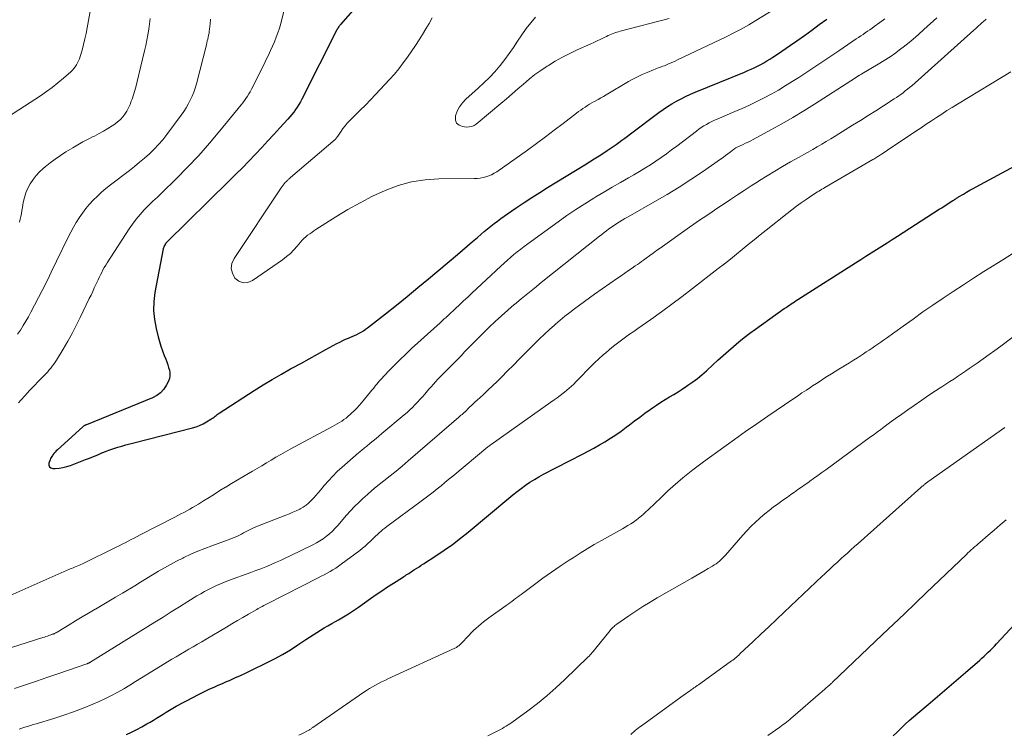
# Model space of a CAD drawing. Units: feet. Extents: x 2025000 to 2030026, y 555000 to 560000.
# Drawn here: x 2026891 to 2027049, y 556435 to 556550 of the extents above; entities that cross this region are included whole.
import ezdxf

# ---------------------------------------------------------------- set-up
doc = ezdxf.new("R2010")
doc.units = ezdxf.units.FT
doc.header["$LTSCALE"] = 100
doc.header["$MEASUREMENT"] = 0
doc.layers.add('CONTOUR INDEX', color=32, linetype='Continuous', lineweight=25)
doc.layers.add('CONTOUR INTERMEDIATE', color=40, linetype='Continuous', lineweight=15)

msp = doc.modelspace()

# ---------------------------------------------------------------- linework, layer by layer
at = {"layer": 'CONTOUR INDEX', "flags": 128}
for points, elevation in [([(2026946.49, 556553.26), (2026942.62, 556548.79), (2026942.55, 556548.71), (2026942.48, 556548.62), (2026942.41, 556548.54), (2026942.35, 556548.45), (2026942.29, 556548.37), (2026942.26, 556548.32), (2026942.22, 556548.27), (2026942.19, 556548.21), (2026942.15, 556548.16), (2026942.12, 556548.1), (2026942.09, 556548.04), (2026942.06, 556547.99), (2026942.03, 556547.93), (2026936.4, 556536.82), (2026936.17, 556536.39), (2026935.92, 556535.96), (2026935.67, 556535.55), (2026935.4, 556535.14), (2026935.11, 556534.74), (2026934.81, 556534.35), (2026934.5, 556533.98), (2026934.17, 556533.61), (2026932.9, 556532.21), (2026931.93, 556531.16), (2026930.95, 556530.11), (2026929.97, 556529.06), (2026928.99, 556528.01), (2026928.92, 556527.95), (2026927.9, 556526.88), (2026926.87, 556525.82), (2026925.83, 556524.77), (2026924.78, 556523.72), (2026914.76, 556513.88), (2026914.7, 556513.81), (2026914.63, 556513.71), (2026914.59, 556513.66), (2026914.56, 556513.61), (2026914.52, 556513.55), (2026914.49, 556513.5), (2026914.4, 556513.35), (2026914.34, 556513.22), (2026914.28, 556513.09), (2026914.23, 556512.95), (2026914.2, 556512.81), (2026912.87, 556505.79), (2026912.7, 556504.35), (2026912.64, 556502.9), (2026912.78, 556501.47), (2026913.04, 556500.03), (2026913.37, 556498.71), (2026913.58, 556497.95), (2026913.81, 556497.19), (2026914.07, 556496.45), (2026914.35, 556495.71), (2026914.59, 556495.11), (2026914.76, 556494.67), (2026914.92, 556494.23), (2026915.06, 556493.79), (2026915.19, 556493.34), (2026915.26, 556492.9), (2026915.27, 556492.46), (2026915.18, 556492.03), (2026915.02, 556491.6), (2026914.71, 556490.98), (2026914.29, 556490.32), (2026913.78, 556489.74), (2026913.17, 556489.28), (2026912.47, 556488.91), (2026901.89, 556484.6), (2026901.81, 556484.56), (2026901.73, 556484.53), (2026901.65, 556484.49), (2026901.58, 556484.46), (2026901.5, 556484.41), (2026901.43, 556484.37), (2026901.36, 556484.32), (2026901.29, 556484.26), (2026897.23, 556480.59), (2026897.04, 556480.41), (2026896.85, 556480.21), (2026896.68, 556480.01), (2026896.52, 556479.79), (2026896.45, 556479.69), (2026896.34, 556479.52), (2026896.24, 556479.34), (2026896.15, 556479.16), (2026896.07, 556478.97), (2026895.88, 556478.45), (2026895.88, 556478.11), (2026895.97, 556477.84), (2026896.2, 556477.67), (2026896.52, 556477.57), (2026896.85, 556477.58), (2026897.49, 556477.63), (2026898.12, 556477.72), (2026898.74, 556477.88), (2026899.35, 556478.08), (2026901.72, 556479), (2026902.37, 556479.26), (2026903.03, 556479.52), (2026903.69, 556479.79), (2026904.34, 556480.07), (2026904.42, 556480.1), (2026905.04, 556480.35), (2026905.66, 556480.58), (2026906.28, 556480.8), (2026906.92, 556481), (2026907.55, 556481.19), (2026908.19, 556481.37), (2026908.83, 556481.55), (2026909.47, 556481.71), (2026918.86, 556484.1), (2026919.45, 556484.27), (2026920.02, 556484.49), (2026920.58, 556484.75), (2026921.12, 556485.05), (2026921.82, 556485.48), (2026921.99, 556485.59), (2026922.17, 556485.71), (2026922.33, 556485.84), (2026922.5, 556485.97), (2026922.66, 556486.1), (2026922.83, 556486.22), (2026923, 556486.34), (2026923.17, 556486.46), (2026928.75, 556490.07), (2026930.19, 556490.98), (2026931.64, 556491.86), (2026933.12, 556492.71), (2026934.61, 556493.54), (2026934.91, 556493.7), (2026936.26, 556494.43), (2026937.6, 556495.16), (2026938.93, 556495.9), (2026940.27, 556496.64), (2026942.04, 556497.62), (2026942.49, 556497.86), (2026942.95, 556498.09), (2026943.42, 556498.3), (2026943.9, 556498.5), (2026944.09, 556498.58), (2026944.47, 556498.73), (2026944.85, 556498.9), (2026945.21, 556499.07), (2026945.58, 556499.26), (2026945.93, 556499.46), (2026946.28, 556499.67), (2026946.62, 556499.9), (2026946.95, 556500.15), (2026949.81, 556502.39), (2026951.56, 556503.77), (2026953.3, 556505.17), (2026955.02, 556506.59), (2026956.73, 556508.02), (2026961.33, 556511.92), (2026962.13, 556512.6), (2026962.94, 556513.28), (2026963.74, 556513.97), (2026964.55, 556514.65), (2026965.13, 556515.14), (2026965.65, 556515.57), (2026966.17, 556516), (2026966.7, 556516.43), (2026967.22, 556516.85), (2026967.75, 556517.26), (2026968.29, 556517.66), (2026968.84, 556518.06), (2026969.39, 556518.44), (2026970.76, 556519.38), (2026972.01, 556520.22), (2026973.26, 556521.04), (2026974.53, 556521.85), (2026975.8, 556522.65), (2026981.74, 556526.3), (2026982.5, 556526.77), (2026983.27, 556527.25), (2026984.03, 556527.73), (2026984.78, 556528.22), (2026985.33, 556528.57), (2026985.81, 556528.89), (2026986.29, 556529.21), (2026986.76, 556529.54), (2026987.22, 556529.87), (2026987.69, 556530.21), (2026988.15, 556530.55), (2026988.61, 556530.9), (2026989.07, 556531.24), (2026993.64, 556534.67), (2026994.32, 556535.16), (2026995.01, 556535.62), (2026995.71, 556536.06), (2026996.43, 556536.48), (2026997.17, 556536.88), (2026997.91, 556537.25), (2026998.67, 556537.6), (2026999.44, 556537.93), (2027007.35, 556541.15), (2027007.87, 556541.38), (2027008.4, 556541.61), (2027008.92, 556541.85), (2027009.44, 556542.1), (2027009.94, 556542.36), (2027010.45, 556542.64), (2027010.94, 556542.93), (2027011.42, 556543.23), (2027011.9, 556543.54), (2027012.62, 556544.01), (2027013.33, 556544.49), (2027014.04, 556544.98), (2027014.74, 556545.47), (2027015.74, 556546.18), (2027016.94, 556547.04), (2027018.14, 556547.9), (2027019.33, 556548.77), (2027020.52, 556549.64)], 820), ([(2026908.28, 556434.93), (2026909.11, 556435.32), (2026909.94, 556435.73), (2026910.75, 556436.16), (2026911.55, 556436.61), (2026912.08, 556436.93), (2026912.61, 556437.24), (2026913.13, 556437.56), (2026913.65, 556437.88), (2026914.17, 556438.21), (2026914.69, 556438.53), (2026915.21, 556438.85), (2026915.74, 556439.15), (2026916.28, 556439.45), (2026919.07, 556440.93), (2026919.72, 556441.27), (2026920.36, 556441.6), (2026921.02, 556441.92), (2026921.68, 556442.23), (2026922.34, 556442.54), (2026923, 556442.83), (2026923.67, 556443.13), (2026924.33, 556443.41), (2026924.79, 556443.61), (2026925.69, 556443.99), (2026926.58, 556444.39), (2026927.46, 556444.8), (2026928.34, 556445.22), (2026930.76, 556446.4), (2026932.05, 556447.07), (2026933.33, 556447.77), (2026934.57, 556448.52), (2026935.79, 556449.3), (2026937.04, 556450.15), (2026937.63, 556450.53), (2026938.21, 556450.91), (2026938.8, 556451.28), (2026939.4, 556451.65), (2026939.99, 556452.01), (2026940.59, 556452.36), (2026941.2, 556452.71), (2026941.81, 556453.06), (2026942.26, 556453.31), (2026943.08, 556453.79), (2026943.9, 556454.29), (2026944.7, 556454.82), (2026945.49, 556455.36), (2026947.42, 556456.73), (2026948.33, 556457.36), (2026949.24, 556457.98), (2026950.16, 556458.59), (2026951.09, 556459.19), (2026952.56, 556460.12), (2026952.75, 556460.25), (2026952.95, 556460.38), (2026953.15, 556460.51), (2026953.34, 556460.64), (2026953.54, 556460.77), (2026953.74, 556460.9), (2026953.93, 556461.03), (2026954.13, 556461.15), (2026954.46, 556461.37), (2026954.82, 556461.61), (2026955.19, 556461.84), (2026955.55, 556462.08), (2026955.92, 556462.31), (2026957.89, 556463.59), (2026959.23, 556464.48), (2026960.54, 556465.41), (2026961.82, 556466.39), (2026963.07, 556467.39), (2026969.56, 556472.82), (2026970.22, 556473.36), (2026970.89, 556473.88), (2026971.56, 556474.39), (2026972.25, 556474.89), (2026972.95, 556475.37), (2026973.67, 556475.82), (2026974.4, 556476.25), (2026975.15, 556476.65), (2026981.4, 556479.87), (2026982.31, 556480.35), (2026983.21, 556480.84), (2026984.1, 556481.36), (2026984.99, 556481.88), (2026985.86, 556482.43), (2026986.72, 556483), (2026987.56, 556483.59), (2026988.39, 556484.2), (2026988.91, 556484.59), (2026989.74, 556485.21), (2026990.57, 556485.83), (2026991.4, 556486.44), (2026992.24, 556487.04), (2026992.61, 556487.3), (2026993.27, 556487.76), (2026993.94, 556488.21), (2026994.63, 556488.64), (2026995.32, 556489.06), (2026996.01, 556489.47), (2026996.7, 556489.89), (2026997.38, 556490.33), (2026998.06, 556490.77), (2026998.28, 556490.92), (2026999.05, 556491.46), (2026999.8, 556492.02), (2027000.52, 556492.61), (2027001.23, 556493.23), (2027002.26, 556494.18), (2027003.09, 556494.93), (2027003.92, 556495.68), (2027004.76, 556496.43), (2027005.59, 556497.16), (2027006.45, 556497.89), (2027007.31, 556498.59), (2027008.2, 556499.27), (2027009.1, 556499.93), (2027013.73, 556503.24), (2027014, 556503.42), (2027014.27, 556503.61), (2027014.54, 556503.79), (2027014.81, 556503.97), (2027015.08, 556504.15), (2027015.36, 556504.32), (2027015.63, 556504.5), (2027015.9, 556504.68), (2027025.12, 556510.55), (2027025.97, 556511.09), (2027026.81, 556511.63), (2027027.65, 556512.16), (2027028.5, 556512.7), (2027029.34, 556513.23), (2027030.19, 556513.77), (2027031.03, 556514.31), (2027031.87, 556514.85), (2027038.57, 556519.15), (2027038.97, 556519.41), (2027039.37, 556519.67), (2027039.77, 556519.93), (2027040.17, 556520.18), (2027040.76, 556520.56), (2027040.87, 556520.63), (2027040.98, 556520.7), (2027041.09, 556520.77), (2027041.2, 556520.85), (2027041.31, 556520.92), (2027041.42, 556520.99), (2027041.53, 556521.06), (2027041.65, 556521.13), (2027042.43, 556521.59), (2027042.94, 556521.89), (2027043.45, 556522.19), (2027043.97, 556522.48), (2027044.48, 556522.76), (2027057.77, 556529.94)], 840), ([(2027031.19, 556434.69), (2027031.82, 556435.32), (2027032.46, 556435.95), (2027033.11, 556436.56), (2027033.76, 556437.16), (2027034.43, 556437.75), (2027035.1, 556438.34), (2027036.76, 556439.75), (2027038.26, 556441.03), (2027039.76, 556442.31), (2027041.26, 556443.6), (2027042.76, 556444.88), (2027045.05, 556446.86), (2027045.4, 556447.16), (2027045.75, 556447.47), (2027046.09, 556447.79), (2027046.42, 556448.11), (2027046.75, 556448.44), (2027047.08, 556448.76), (2027047.4, 556449.1), (2027047.71, 556449.44), (2027052.04, 556454.13)], 860)]:
    msp.add_lwpolyline(points, dxfattribs=dict(at, elevation=elevation))
at = {"layer": 'CONTOUR INTERMEDIATE', "flags": 128}
for points, elevation in [([(2026957.31, 556549.83), (2026956.82, 556548.97), (2026956.29, 556548.07), (2026955.75, 556547.17), (2026955.19, 556546.3), (2026954.61, 556545.43), (2026953.32, 556543.53), (2026952.66, 556542.61), (2026951.97, 556541.7), (2026951.24, 556540.83), (2026950.47, 556539.98), (2026948.19, 556537.55), (2026947.39, 556536.71), (2026946.59, 556535.87), (2026945.77, 556535.04), (2026944.94, 556534.22), (2026944.07, 556533.35), (2026943.69, 556532.96), (2026943.33, 556532.55), (2026943, 556532.11), (2026942.69, 556531.67), (2026942.19, 556530.9), (2026942.14, 556530.83), (2026942.09, 556530.75), (2026942.03, 556530.68), (2026941.98, 556530.61), (2026941.92, 556530.54), (2026941.86, 556530.47), (2026941.79, 556530.41), (2026941.73, 556530.35), (2026934.58, 556524.23), (2026934.5, 556524.16), (2026934.42, 556524.1), (2026934.35, 556524.03), (2026934.28, 556523.96), (2026934.2, 556523.89), (2026934.13, 556523.82), (2026934.06, 556523.74), (2026933.99, 556523.67), (2026933.75, 556523.42), (2026933.57, 556523.22), (2026933.4, 556523.01), (2026933.23, 556522.79), (2026933.07, 556522.57), (2026925.54, 556511.27), (2026925.21, 556510.47), (2026925.09, 556509.67), (2026925.28, 556508.89), (2026925.68, 556508.12), (2026926.33, 556507.63), (2026927.02, 556507.36), (2026927.75, 556507.43), (2026928.51, 556507.72), (2026933.32, 556511.07), (2026933.96, 556511.56), (2026934.57, 556512.08), (2026935.14, 556512.65), (2026935.67, 556513.26), (2026936.19, 556513.9), (2026936.45, 556514.2), (2026936.73, 556514.48), (2026937.03, 556514.74), (2026937.34, 556514.99), (2026937.67, 556515.22), (2026938, 556515.45), (2026938.33, 556515.67), (2026938.66, 556515.89), (2026941.86, 556517.94), (2026943.78, 556519.11), (2026945.73, 556520.21), (2026947.73, 556521.23), (2026949.76, 556522.18), (2026951.85, 556522.95), (2026953.97, 556523.55), (2026956.15, 556523.88), (2026958.37, 556524.03), (2026964.01, 556524.07), (2026964.49, 556524.1), (2026964.97, 556524.15), (2026965.44, 556524.23), (2026965.91, 556524.35), (2026966.36, 556524.5), (2026966.81, 556524.69), (2026967.23, 556524.92), (2026967.63, 556525.17), (2026972.55, 556528.65), (2026974, 556529.69), (2026975.44, 556530.75), (2026976.86, 556531.82), (2026978.28, 556532.9), (2026980.43, 556534.57), (2026980.77, 556534.82), (2026981.11, 556535.07), (2026981.46, 556535.31), (2026981.81, 556535.54), (2026982.17, 556535.77), (2026982.53, 556535.99), (2026982.89, 556536.2), (2026983.26, 556536.41), (2026983.42, 556536.5), (2026983.87, 556536.75), (2026984.31, 556537.01), (2026984.76, 556537.26), (2026985.2, 556537.52), (2026988.75, 556539.62), (2026989.47, 556540.03), (2026990.21, 556540.41), (2026990.96, 556540.77), (2026991.73, 556541.1), (2026992.78, 556541.53), (2026993.03, 556541.63), (2026993.27, 556541.73), (2026993.52, 556541.82), (2026993.77, 556541.91), (2026994.01, 556542), (2026994.26, 556542.09), (2026994.51, 556542.18), (2026994.75, 556542.28), (2026995.05, 556542.41), (2026995.45, 556542.57), (2026995.84, 556542.74), (2026996.23, 556542.92), (2026996.62, 556543.1), (2027004.4, 556546.81), (2027005.63, 556547.42), (2027006.83, 556548.05), (2027008.02, 556548.72), (2027009.18, 556549.42), (2027019.19, 556555.65)], 816), ([(2026903.06, 556554.17), (2026902.02, 556548.24), (2026901.84, 556547.35), (2026901.65, 556546.46), (2026901.43, 556545.57), (2026901.19, 556544.69), (2026900.88, 556543.65), (2026900.76, 556543.3), (2026900.63, 556542.96), (2026900.47, 556542.63), (2026900.3, 556542.31), (2026900.1, 556542.01), (2026899.88, 556541.72), (2026899.63, 556541.45), (2026899.37, 556541.2), (2026898.19, 556540.16), (2026897.31, 556539.41), (2026896.41, 556538.69), (2026895.48, 556538.02), (2026894.53, 556537.37), (2026888.49, 556533.43)], 836), ([(2026934.39, 556554.5), (2026933.02, 556548.96), (2026932.81, 556548.21), (2026932.58, 556547.47), (2026932.31, 556546.74), (2026932.02, 556546.02), (2026931.7, 556545.31), (2026931.38, 556544.6), (2026931.05, 556543.89), (2026930.71, 556543.19), (2026930.52, 556542.81), (2026930.13, 556542.01), (2026929.74, 556541.21), (2026929.35, 556540.4), (2026928.95, 556539.6), (2026928.54, 556538.77), (2026928.35, 556538.39), (2026928.14, 556538.01), (2026927.92, 556537.65), (2026927.69, 556537.28), (2026927.45, 556536.93), (2026927.21, 556536.58), (2026926.95, 556536.24), (2026926.68, 556535.9), (2026923.28, 556531.71), (2026921.6, 556529.73), (2026919.88, 556527.79), (2026918.1, 556525.9), (2026916.27, 556524.06), (2026913.95, 556521.81), (2026913.25, 556521.12), (2026912.55, 556520.43), (2026911.85, 556519.74), (2026911.16, 556519.04), (2026910.5, 556518.32), (2026909.87, 556517.57), (2026909.28, 556516.79), (2026908.72, 556515.99), (2026905.21, 556510.57), (2026904.97, 556510.2), (2026904.75, 556509.81), (2026904.53, 556509.42), (2026904.33, 556509.03), (2026904.13, 556508.63), (2026903.94, 556508.23), (2026903.75, 556507.83), (2026903.56, 556507.42), (2026903.41, 556507.09), (2026903.15, 556506.53), (2026902.89, 556505.96), (2026902.62, 556505.39), (2026902.35, 556504.83), (2026900.89, 556501.79), (2026900.25, 556500.51), (2026899.58, 556499.23), (2026898.88, 556497.98), (2026898.15, 556496.74), (2026897.07, 556494.93), (2026896.86, 556494.61), (2026896.65, 556494.29), (2026896.42, 556493.98), (2026896.18, 556493.68), (2026895.93, 556493.39), (2026895.68, 556493.1), (2026895.42, 556492.82), (2026895.15, 556492.54), (2026894.22, 556491.59), (2026893.49, 556490.84), (2026892.77, 556490.08), (2026892.05, 556489.31), (2026891.35, 556488.53), (2026890.98, 556488.12)], 824), ([(2026881.65, 556446.27), (2026894.91, 556450.49), (2026895.15, 556450.56), (2026895.4, 556450.64), (2026895.64, 556450.72), (2026895.88, 556450.81), (2026896.18, 556450.91), (2026896.27, 556450.94), (2026896.36, 556450.97), (2026896.44, 556451), (2026896.53, 556451.03), (2026896.61, 556451.06), (2026896.7, 556451.09), (2026896.78, 556451.13), (2026896.86, 556451.17), (2026896.97, 556451.22), (2026897.05, 556451.26), (2026897.14, 556451.31), (2026897.22, 556451.36), (2026899.12, 556452.52), (2026900.16, 556453.15), (2026901.19, 556453.77), (2026902.23, 556454.39), (2026903.28, 556455), (2026903.35, 556455.04), (2026904.42, 556455.68), (2026905.5, 556456.32), (2026906.57, 556456.96), (2026907.64, 556457.6), (2026909.62, 556458.79), (2026910.57, 556459.37), (2026911.52, 556459.94), (2026912.47, 556460.52), (2026913.42, 556461.1), (2026914.38, 556461.66), (2026915.35, 556462.2), (2026916.33, 556462.72), (2026917.32, 556463.22), (2026917.51, 556463.31), (2026918.61, 556463.82), (2026919.72, 556464.31), (2026920.85, 556464.77), (2026921.98, 556465.2), (2026925.05, 556466.31), (2026925.39, 556466.44), (2026925.74, 556466.58), (2026926.08, 556466.74), (2026926.42, 556466.9), (2026926.43, 556466.91), (2026926.76, 556467.07), (2026927.08, 556467.24), (2026927.4, 556467.41), (2026927.71, 556467.59), (2026928.03, 556467.76), (2026928.35, 556467.92), (2026928.68, 556468.07), (2026929.02, 556468.21), (2026933.85, 556470.1), (2026934.41, 556470.33), (2026934.96, 556470.57), (2026935.51, 556470.82), (2026936.06, 556471.07), (2026936.13, 556471.11), (2026936.62, 556471.38), (2026937.08, 556471.69), (2026937.5, 556472.04), (2026937.91, 556472.43), (2026938.29, 556472.84), (2026938.66, 556473.26), (2026939.03, 556473.68), (2026939.39, 556474.11), (2026939.99, 556474.83), (2026940.66, 556475.61), (2026941.36, 556476.36), (2026942.09, 556477.08), (2026942.85, 556477.78), (2026945.47, 556480.07), (2026945.63, 556480.21), (2026945.79, 556480.34), (2026945.95, 556480.48), (2026946.11, 556480.61), (2026946.27, 556480.74), (2026946.44, 556480.87), (2026946.6, 556481), (2026946.76, 556481.13), (2026947.37, 556481.63), (2026947.84, 556482.02), (2026948.3, 556482.4), (2026948.77, 556482.79), (2026949.23, 556483.17), (2026952.82, 556486.2), (2026953.27, 556486.58), (2026953.7, 556486.97), (2026954.12, 556487.38), (2026954.54, 556487.79), (2026954.95, 556488.22), (2026955.34, 556488.64), (2026955.74, 556489.08), (2026956.12, 556489.52), (2026956.77, 556490.29), (2026957.12, 556490.7), (2026957.48, 556491.1), (2026957.85, 556491.5), (2026958.22, 556491.89), (2026958.59, 556492.28), (2026958.96, 556492.66), (2026959.34, 556493.05), (2026959.72, 556493.43), (2026960.65, 556494.37), (2026961.29, 556495.01), (2026961.92, 556495.66), (2026962.55, 556496.32), (2026963.18, 556496.98), (2026963.8, 556497.63), (2026964.44, 556498.28), (2026965.08, 556498.93), (2026965.73, 556499.56), (2026966.39, 556500.21), (2026967.38, 556501.15), (2026968.38, 556502.08), (2026969.41, 556502.98), (2026970.45, 556503.87), (2026970.47, 556503.89), (2026971.54, 556504.77), (2026972.6, 556505.65), (2026973.68, 556506.52), (2026974.76, 556507.39), (2026984.11, 556514.83), (2026984.49, 556515.13), (2026984.87, 556515.43), (2026985.25, 556515.72), (2026985.63, 556516.01), (2026986.02, 556516.3), (2026986.42, 556516.57), (2026986.82, 556516.84), (2026987.23, 556517.09), (2026987.29, 556517.13), (2026987.73, 556517.39), (2026988.18, 556517.65), (2026988.62, 556517.91), (2026989.07, 556518.17), (2026992.99, 556520.39), (2026994.93, 556521.53), (2026996.85, 556522.7), (2026998.74, 556523.92), (2027000.61, 556525.18), (2027003.52, 556527.21), (2027003.91, 556527.48), (2027004.3, 556527.76), (2027004.68, 556528.05), (2027005.06, 556528.33), (2027005.61, 556528.76), (2027005.72, 556528.83), (2027005.82, 556528.91), (2027005.94, 556528.98), (2027006.05, 556529.04), (2027006.16, 556529.11), (2027006.28, 556529.17), (2027006.4, 556529.22), (2027006.52, 556529.28), (2027007.11, 556529.55), (2027007.52, 556529.74), (2027007.93, 556529.94), (2027008.34, 556530.14), (2027008.74, 556530.36), (2027011.54, 556531.87), (2027013.33, 556532.86), (2027015.1, 556533.88), (2027016.85, 556534.94), (2027018.58, 556536.03), (2027025.11, 556540.22), (2027025.19, 556540.27), (2027025.27, 556540.33), (2027025.35, 556540.38), (2027025.43, 556540.43), (2027025.51, 556540.48), (2027025.59, 556540.53), (2027025.67, 556540.58), (2027025.75, 556540.62), (2027025.78, 556540.64), (2027025.88, 556540.69), (2027025.98, 556540.75), (2027026.07, 556540.81), (2027026.17, 556540.86), (2027028.79, 556542.41), (2027029.74, 556543), (2027030.67, 556543.61), (2027031.59, 556544.25), (2027032.48, 556544.92), (2027032.55, 556544.98), (2027033.46, 556545.7), (2027034.36, 556546.44), (2027035.24, 556547.2), (2027036.11, 556547.97), (2027038.17, 556549.84)], 828), ([(2026887.71, 556456.38), (2026898.33, 556461.08), (2026898.56, 556461.18), (2026898.8, 556461.28), (2026899.04, 556461.38), (2026899.27, 556461.47), (2026899.51, 556461.57), (2026899.75, 556461.66), (2026899.99, 556461.76), (2026900.23, 556461.85), (2026900.26, 556461.86), (2026900.51, 556461.97), (2026900.76, 556462.07), (2026901.01, 556462.19), (2026901.25, 556462.31), (2026906.66, 556464.96), (2026907.15, 556465.19), (2026907.62, 556465.44), (2026908.1, 556465.68), (2026908.58, 556465.93), (2026909.05, 556466.18), (2026909.52, 556466.43), (2026910, 556466.68), (2026910.48, 556466.92), (2026916.03, 556469.8), (2026916.51, 556470.05), (2026916.99, 556470.29), (2026917.47, 556470.54), (2026917.95, 556470.79), (2026918.43, 556471.05), (2026918.9, 556471.31), (2026919.36, 556471.59), (2026919.82, 556471.87), (2026920.66, 556472.39), (2026921.53, 556472.94), (2026922.4, 556473.49), (2026923.28, 556474.03), (2026924.16, 556474.58), (2026924.21, 556474.61), (2026925.11, 556475.16), (2026926.02, 556475.71), (2026926.93, 556476.25), (2026927.85, 556476.78), (2026928.49, 556477.14), (2026929.24, 556477.59), (2026930, 556478.03), (2026930.76, 556478.48), (2026931.51, 556478.94), (2026932.26, 556479.39), (2026933.02, 556479.84), (2026933.78, 556480.27), (2026934.55, 556480.69), (2026941.32, 556484.32), (2026941.69, 556484.53), (2026942.07, 556484.74), (2026942.43, 556484.96), (2026942.8, 556485.19), (2026943.16, 556485.43), (2026943.5, 556485.68), (2026943.84, 556485.95), (2026944.16, 556486.23), (2026944.38, 556486.43), (2026944.8, 556486.83), (2026945.2, 556487.24), (2026945.59, 556487.66), (2026945.97, 556488.1), (2026947.42, 556489.88), (2026947.62, 556490.13), (2026947.83, 556490.38), (2026948.03, 556490.63), (2026948.23, 556490.88), (2026948.43, 556491.13), (2026948.64, 556491.38), (2026948.86, 556491.62), (2026949.07, 556491.86), (2026950.37, 556493.24), (2026951.25, 556494.16), (2026952.15, 556495.06), (2026953.06, 556495.94), (2026953.99, 556496.81), (2026958.55, 556500.96), (2026958.66, 556501.07), (2026958.77, 556501.17), (2026958.89, 556501.27), (2026959, 556501.37), (2026959.12, 556501.47), (2026959.23, 556501.57), (2026959.35, 556501.67), (2026959.46, 556501.77), (2026959.58, 556501.88), (2026959.7, 556501.98), (2026959.81, 556502.09), (2026959.93, 556502.19), (2026961.01, 556503.22), (2026961.67, 556503.84), (2026962.33, 556504.45), (2026962.99, 556505.07), (2026963.65, 556505.69), (2026968.31, 556510.03), (2026968.83, 556510.5), (2026969.35, 556510.97), (2026969.87, 556511.43), (2026970.4, 556511.88), (2026970.94, 556512.32), (2026971.49, 556512.76), (2026972.04, 556513.18), (2026972.6, 556513.6), (2026977.51, 556517.16), (2026978.9, 556518.14), (2026980.31, 556519.11), (2026981.75, 556520.03), (2026983.2, 556520.94), (2026983.53, 556521.13), (2026984.83, 556521.91), (2026986.14, 556522.68), (2026987.45, 556523.44), (2026988.77, 556524.2), (2026989.6, 556524.67), (2026990.5, 556525.19), (2026991.39, 556525.72), (2026992.26, 556526.28), (2026993.13, 556526.86), (2026993.98, 556527.45), (2026994.82, 556528.05), (2026995.66, 556528.67), (2026996.49, 556529.29), (2026999.64, 556531.7), (2027000.03, 556531.99), (2027000.42, 556532.26), (2027000.83, 556532.52), (2027001.24, 556532.76), (2027001.67, 556532.99), (2027002.1, 556533.21), (2027002.53, 556533.42), (2027002.97, 556533.61), (2027005.78, 556534.81), (2027006.97, 556535.33), (2027008.16, 556535.87), (2027009.33, 556536.44), (2027010.49, 556537.02), (2027011.64, 556537.63), (2027012.77, 556538.27), (2027013.88, 556538.94), (2027014.98, 556539.63), (2027016.04, 556540.31), (2027017.66, 556541.37), (2027019.27, 556542.43), (2027020.87, 556543.5), (2027022.47, 556544.58), (2027025.25, 556546.47), (2027025.61, 556546.71), (2027025.98, 556546.96), (2027026.34, 556547.2), (2027026.71, 556547.45), (2027027.07, 556547.69), (2027027.43, 556547.94), (2027027.79, 556548.19), (2027028.15, 556548.45), (2027029.06, 556549.11), (2027029.86, 556549.71)], 824), ([(2026890.35, 556442.29), (2026892.13, 556442.9), (2026893.9, 556443.5), (2026895.68, 556444.1), (2026897.45, 556444.71), (2026901.95, 556446.25), (2026902.01, 556446.27), (2026902.06, 556446.29), (2026902.12, 556446.32), (2026902.18, 556446.34), (2026902.23, 556446.37), (2026902.28, 556446.39), (2026902.34, 556446.42), (2026902.39, 556446.45), (2026902.44, 556446.49), (2026902.49, 556446.52), (2026902.55, 556446.55), (2026902.6, 556446.58), (2026912.83, 556452.93), (2026914.16, 556453.76), (2026915.48, 556454.58), (2026916.81, 556455.41), (2026918.14, 556456.23), (2026919.59, 556457.14), (2026920.2, 556457.5), (2026920.81, 556457.86), (2026921.43, 556458.19), (2026922.07, 556458.51), (2026922.71, 556458.8), (2026923.35, 556459.09), (2026924.01, 556459.35), (2026924.67, 556459.61), (2026928.22, 556460.91), (2026929.02, 556461.21), (2026929.82, 556461.51), (2026930.62, 556461.83), (2026931.41, 556462.15), (2026932.2, 556462.49), (2026932.98, 556462.84), (2026933.76, 556463.2), (2026934.53, 556463.57), (2026938.18, 556465.36), (2026938.74, 556465.66), (2026939.29, 556465.98), (2026939.82, 556466.33), (2026940.34, 556466.71), (2026940.83, 556467.12), (2026941.31, 556467.54), (2026941.75, 556467.99), (2026942.19, 556468.46), (2026943.58, 556470.08), (2026944.21, 556470.78), (2026944.85, 556471.47), (2026945.52, 556472.13), (2026946.2, 556472.78), (2026946.91, 556473.41), (2026947.62, 556474.03), (2026948.34, 556474.63), (2026949.08, 556475.22), (2026949.57, 556475.6), (2026950.55, 556476.38), (2026951.52, 556477.17), (2026952.48, 556477.98), (2026953.44, 556478.79), (2026961.58, 556485.82), (2026961.75, 556485.97), (2026961.91, 556486.11), (2026962.08, 556486.25), (2026962.24, 556486.4), (2026962.46, 556486.59), (2026962.51, 556486.64), (2026962.57, 556486.69), (2026962.63, 556486.74), (2026962.68, 556486.8), (2026962.74, 556486.85), (2026962.79, 556486.91), (2026962.85, 556486.96), (2026962.9, 556487.02), (2026963.35, 556487.47), (2026963.63, 556487.74), (2026963.91, 556488.02), (2026964.2, 556488.29), (2026964.49, 556488.55), (2026965.45, 556489.42), (2026966.22, 556490.12), (2026966.98, 556490.83), (2026967.72, 556491.56), (2026968.46, 556492.29), (2026969.33, 556493.17), (2026970.32, 556494.17), (2026971.31, 556495.17), (2026972.29, 556496.17), (2026973.28, 556497.17), (2026973.72, 556497.62), (2026974.5, 556498.38), (2026975.28, 556499.14), (2026976.09, 556499.87), (2026976.9, 556500.59), (2026977.05, 556500.72), (2026977.81, 556501.36), (2026978.57, 556501.99), (2026979.34, 556502.6), (2026980.12, 556503.21), (2026980.91, 556503.8), (2026981.71, 556504.38), (2026982.51, 556504.96), (2026983.32, 556505.53), (2026987.01, 556508.09), (2026987.6, 556508.5), (2026988.18, 556508.9), (2026988.76, 556509.31), (2026989.35, 556509.71), (2026989.85, 556510.06), (2026990.18, 556510.29), (2026990.52, 556510.52), (2026990.84, 556510.76), (2026991.17, 556511), (2026991.61, 556511.32), (2026992.16, 556511.73), (2026992.71, 556512.13), (2026993.26, 556512.52), (2026993.81, 556512.92), (2026998.53, 556516.28), (2026999.25, 556516.79), (2026999.98, 556517.29), (2027000.71, 556517.79), (2027001.45, 556518.28), (2027002.19, 556518.76), (2027002.93, 556519.25), (2027003.66, 556519.74), (2027004.4, 556520.24), (2027005.11, 556520.72), (2027006.2, 556521.46), (2027007.3, 556522.18), (2027008.4, 556522.9), (2027009.51, 556523.62), (2027009.74, 556523.76), (2027010.96, 556524.54), (2027012.2, 556525.29), (2027013.45, 556526.03), (2027014.71, 556526.75), (2027016.1, 556527.52), (2027016.83, 556527.92), (2027017.55, 556528.33), (2027018.28, 556528.75), (2027019.01, 556529.16), (2027019.73, 556529.58), (2027020.45, 556530.01), (2027021.16, 556530.44), (2027021.87, 556530.88), (2027024.67, 556532.63), (2027025.91, 556533.41), (2027027.14, 556534.18), (2027028.37, 556534.96), (2027029.61, 556535.75), (2027031.32, 556536.84), (2027031.69, 556537.08), (2027032.06, 556537.33), (2027032.42, 556537.58), (2027032.77, 556537.85), (2027033.12, 556538.12), (2027033.47, 556538.39), (2027033.81, 556538.68), (2027034.14, 556538.97), (2027044.11, 556547.88), (2027044.36, 556548.1), (2027044.61, 556548.33), (2027044.86, 556548.55), (2027045.1, 556548.78), (2027045.28, 556548.95), (2027045.44, 556549.09), (2027045.6, 556549.23), (2027045.76, 556549.37), (2027045.93, 556549.5), (2027046.1, 556549.63)], 832), ([(2026921.78, 556549.63), (2026921.72, 556548.88), (2026921.62, 556548.03), (2026921.58, 556547.71), (2026921.53, 556547.39), (2026921.47, 556547.08), (2026921.41, 556546.76), (2026921.34, 556546.45), (2026921.26, 556546.14), (2026921.18, 556545.82), (2026921.11, 556545.51), (2026919.5, 556539.25), (2026919.3, 556538.58), (2026919.08, 556537.91), (2026918.82, 556537.27), (2026918.53, 556536.63), (2026918.21, 556536.01), (2026917.86, 556535.4), (2026917.48, 556534.81), (2026917.08, 556534.24), (2026914.76, 556531.13), (2026914.12, 556530.31), (2026913.44, 556529.52), (2026912.72, 556528.77), (2026911.98, 556528.05), (2026911.2, 556527.36), (2026910.4, 556526.68), (2026909.6, 556526.03), (2026908.78, 556525.38), (2026905.72, 556523.06), (2026905.01, 556522.49), (2026904.31, 556521.9), (2026903.64, 556521.27), (2026902.99, 556520.63), (2026902.96, 556520.6), (2026902.35, 556519.93), (2026901.78, 556519.25), (2026901.24, 556518.53), (2026900.73, 556517.79), (2026900.25, 556517.03), (2026899.8, 556516.26), (2026899.37, 556515.47), (2026898.96, 556514.67), (2026897.08, 556510.82), (2026896.8, 556510.23), (2026896.52, 556509.65), (2026896.24, 556509.06), (2026895.96, 556508.48), (2026895.68, 556507.89), (2026895.4, 556507.31), (2026895.1, 556506.73), (2026894.81, 556506.15), (2026892.99, 556502.65), (2026892.59, 556501.92), (2026892.19, 556501.2), (2026891.76, 556500.49), (2026891.32, 556499.79), (2026890.85, 556499.11)], 828), ([(2026912.1, 556549.77), (2026911.98, 556548.9), (2026911.86, 556548.02), (2026911.73, 556547.15), (2026911.58, 556546.28), (2026911.41, 556545.42), (2026911.21, 556544.56), (2026910.01, 556539.66), (2026909.83, 556538.94), (2026909.63, 556538.22), (2026909.41, 556537.51), (2026909.19, 556536.8), (2026909.08, 556536.49), (2026908.87, 556535.95), (2026908.64, 556535.42), (2026908.36, 556534.91), (2026908.06, 556534.42), (2026907.71, 556533.96), (2026907.32, 556533.54), (2026906.89, 556533.16), (2026906.43, 556532.81), (2026906.03, 556532.54), (2026905.33, 556532.1), (2026904.62, 556531.68), (2026903.9, 556531.28), (2026903.16, 556530.9), (2026902.98, 556530.81), (2026902.14, 556530.39), (2026901.32, 556529.96), (2026900.51, 556529.5), (2026899.71, 556529.03), (2026898.57, 556528.34), (2026897.71, 556527.79), (2026896.87, 556527.21), (2026896.06, 556526.6), (2026895.27, 556525.96), (2026894.96, 556525.68), (2026894.37, 556525.13), (2026893.82, 556524.55), (2026893.33, 556523.91), (2026892.88, 556523.24), (2026892.51, 556522.53), (2026892.19, 556521.8), (2026891.95, 556521.04), (2026891.77, 556520.26), (2026891.63, 556519.43), (2026891.54, 556518.96), (2026891.46, 556518.49), (2026891.37, 556518.02), (2026891.29, 556517.55), (2026891.18, 556517.08)], 832), ([(2026973.87, 556549.97), (2026973.09, 556549.06), (2026972.34, 556548.12), (2026971.64, 556547.14), (2026970.98, 556546.13), (2026970.33, 556545.12), (2026969.65, 556544.13), (2026968.93, 556543.16), (2026968.18, 556542.22), (2026968.13, 556542.16), (2026967.31, 556541.21), (2026966.47, 556540.3), (2026965.59, 556539.42), (2026964.67, 556538.57), (2026962.68, 556536.79), (2026962.13, 556536.21), (2026961.66, 556535.58), (2026961.31, 556534.88), (2026961.04, 556534.14), (2026961.01, 556534.06), (2026961.03, 556533.46), (2026961.2, 556532.97), (2026961.6, 556532.64), (2026962.15, 556532.41), (2026962.81, 556532.34), (2026963.23, 556532.35), (2026963.63, 556532.42), (2026964.01, 556532.59), (2026964.37, 556532.82), (2026968.31, 556536.12), (2026969.22, 556536.88), (2026970.13, 556537.66), (2026971.03, 556538.44), (2026971.92, 556539.23), (2026972.82, 556540), (2026973.75, 556540.74), (2026974.72, 556541.43), (2026975.7, 556542.09), (2026975.91, 556542.23), (2026977.03, 556542.91), (2026978.18, 556543.55), (2026979.34, 556544.15), (2026980.53, 556544.71), (2026982.7, 556545.69), (2026983.22, 556545.92), (2026983.73, 556546.16), (2026984.24, 556546.4), (2026984.75, 556546.64), (2026985.24, 556546.88), (2026985.51, 556547.01), (2026985.77, 556547.12), (2026986.04, 556547.23), (2026986.32, 556547.34), (2026986.59, 556547.44), (2026986.87, 556547.53), (2026987.14, 556547.62), (2026987.43, 556547.69), (2026995.28, 556549.75)], 812), ([(2026891.09, 556435.8), (2026891.54, 556435.95), (2026891.99, 556436.09), (2026892.45, 556436.23), (2026892.91, 556436.37), (2026893.37, 556436.51), (2026893.82, 556436.64), (2026896.66, 556437.5), (2026898.24, 556438), (2026899.82, 556438.55), (2026901.37, 556439.15), (2026902.9, 556439.79), (2026903.91, 556440.23), (2026904.92, 556440.69), (2026905.92, 556441.18), (2026906.9, 556441.71), (2026907.87, 556442.26), (2026908.82, 556442.84), (2026909.77, 556443.42), (2026910.72, 556444), (2026911.67, 556444.58), (2026915.58, 556446.98), (2026916.26, 556447.39), (2026916.94, 556447.8), (2026917.62, 556448.2), (2026918.31, 556448.6), (2026919, 556449), (2026919.68, 556449.4), (2026920.37, 556449.81), (2026921.05, 556450.21), (2026924.31, 556452.16), (2026925.2, 556452.68), (2026926.08, 556453.2), (2026926.96, 556453.71), (2026927.85, 556454.22), (2026929.19, 556454.99), (2026929.41, 556455.11), (2026929.63, 556455.24), (2026929.85, 556455.35), (2026930.07, 556455.47), (2026930.3, 556455.59), (2026930.52, 556455.7), (2026930.74, 556455.82), (2026930.97, 556455.93), (2026939.04, 556460.04), (2026939.52, 556460.29), (2026940, 556460.54), (2026940.47, 556460.8), (2026940.93, 556461.06), (2026941.39, 556461.34), (2026941.85, 556461.62), (2026942.29, 556461.92), (2026942.73, 556462.24), (2026945.68, 556464.44), (2026946.13, 556464.79), (2026946.57, 556465.15), (2026947, 556465.53), (2026947.41, 556465.93), (2026947.66, 556466.17), (2026947.94, 556466.45), (2026948.23, 556466.73), (2026948.52, 556467), (2026948.81, 556467.27), (2026949.11, 556467.53), (2026949.41, 556467.78), (2026949.72, 556468.03), (2026950.03, 556468.27), (2026955.54, 556472.33), (2026956.19, 556472.82), (2026956.83, 556473.31), (2026957.46, 556473.81), (2026958.09, 556474.31), (2026958.71, 556474.82), (2026959.33, 556475.34), (2026959.96, 556475.85), (2026960.58, 556476.36), (2026966.22, 556481.04), (2026966.35, 556481.14), (2026966.48, 556481.24), (2026966.61, 556481.34), (2026966.75, 556481.44), (2026976.33, 556488.21), (2026976.83, 556488.57), (2026977.32, 556488.93), (2026977.81, 556489.3), (2026978.3, 556489.67), (2026978.49, 556489.82), (2026978.88, 556490.13), (2026979.26, 556490.45), (2026979.62, 556490.78), (2026979.98, 556491.13), (2026980.33, 556491.48), (2026980.68, 556491.83), (2026981.03, 556492.19), (2026981.38, 556492.55), (2026981.99, 556493.19), (2026982.65, 556493.87), (2026983.32, 556494.53), (2026984.01, 556495.17), (2026984.71, 556495.81), (2026985.1, 556496.15), (2026985.72, 556496.68), (2026986.34, 556497.19), (2026986.98, 556497.68), (2026987.63, 556498.16), (2026988.28, 556498.63), (2026988.94, 556499.1), (2026989.6, 556499.56), (2026990.26, 556500.03), (2026992.34, 556501.49), (2026994.03, 556502.69), (2026995.71, 556503.92), (2026997.37, 556505.16), (2026999.02, 556506.43), (2027003.15, 556509.65), (2027004.12, 556510.41), (2027005.08, 556511.17), (2027006.04, 556511.94), (2027006.99, 556512.72), (2027007.95, 556513.5), (2027008.9, 556514.27), (2027009.86, 556515.04), (2027010.82, 556515.81), (2027014.19, 556518.5), (2027014.93, 556519.08), (2027015.69, 556519.65), (2027016.45, 556520.2), (2027017.23, 556520.74), (2027018.32, 556521.48), (2027018.56, 556521.63), (2027018.79, 556521.79), (2027019.03, 556521.94), (2027019.27, 556522.08), (2027019.51, 556522.23), (2027019.75, 556522.37), (2027019.99, 556522.51), (2027020.23, 556522.65), (2027027.91, 556527.12), (2027028.07, 556527.21), (2027028.23, 556527.3), (2027028.38, 556527.4), (2027028.53, 556527.49), (2027028.69, 556527.59), (2027028.84, 556527.68), (2027028.99, 556527.78), (2027029.14, 556527.88), (2027029.32, 556527.99), (2027029.55, 556528.14), (2027029.79, 556528.3), (2027030.03, 556528.45), (2027030.26, 556528.61), (2027034.83, 556531.68), (2027035.65, 556532.23), (2027036.48, 556532.78), (2027037.3, 556533.33), (2027038.12, 556533.88), (2027038.95, 556534.43), (2027039.78, 556534.97), (2027040.61, 556535.49), (2027041.46, 556536.01), (2027048.54, 556540.29), (2027050.01, 556541.18)], 836), ([(2026935.93, 556434.82), (2026936.49, 556435.1), (2026937.42, 556435.58), (2026937.52, 556435.63), (2026937.61, 556435.68), (2026937.7, 556435.74), (2026937.8, 556435.8), (2026937.89, 556435.86), (2026937.98, 556435.92), (2026938.07, 556435.98), (2026938.16, 556436.04), (2026946.32, 556441.69), (2026946.78, 556441.99), (2026947.25, 556442.29), (2026947.73, 556442.57), (2026948.21, 556442.84), (2026948.7, 556443.1), (2026949.19, 556443.35), (2026949.69, 556443.59), (2026950.19, 556443.83), (2026960.93, 556448.76), (2026961.06, 556448.83), (2026961.19, 556448.9), (2026961.31, 556448.98), (2026961.43, 556449.07), (2026961.54, 556449.16), (2026961.65, 556449.26), (2026961.76, 556449.36), (2026961.87, 556449.47), (2026963.2, 556450.87), (2026963.56, 556451.25), (2026963.94, 556451.61), (2026964.33, 556451.97), (2026964.72, 556452.31), (2026965.13, 556452.65), (2026965.54, 556452.98), (2026965.96, 556453.3), (2026966.38, 556453.61), (2026969.15, 556455.6), (2026969.46, 556455.82), (2026969.76, 556456.05), (2026970.06, 556456.27), (2026970.36, 556456.5), (2026970.65, 556456.73), (2026970.95, 556456.95), (2026971.25, 556457.18), (2026971.55, 556457.4), (2026973.67, 556458.99), (2026975.05, 556459.99), (2026976.43, 556460.97), (2026977.83, 556461.93), (2026979.25, 556462.87), (2026979.88, 556463.28), (2026981, 556464), (2026982.13, 556464.7), (2026983.28, 556465.37), (2026984.43, 556466.04), (2026987.78, 556467.93), (2026988.23, 556468.18), (2026988.67, 556468.45), (2026989.11, 556468.72), (2026989.54, 556469), (2026989.97, 556469.3), (2026990.38, 556469.6), (2026990.78, 556469.93), (2026991.17, 556470.26), (2026991.55, 556470.61), (2026991.92, 556470.96), (2026992.29, 556471.32), (2026992.66, 556471.67), (2026994.3, 556473.26), (2026995.07, 556473.98), (2026995.84, 556474.7), (2026996.64, 556475.39), (2026997.44, 556476.07), (2026998.26, 556476.73), (2026999.09, 556477.39), (2026999.93, 556478.02), (2027000.78, 556478.65), (2027004.01, 556480.99), (2027005.77, 556482.25), (2027007.53, 556483.51), (2027009.31, 556484.75), (2027011.09, 556485.98), (2027015.1, 556488.71), (2027015.82, 556489.2), (2027016.54, 556489.69), (2027017.27, 556490.17), (2027018, 556490.65), (2027018.27, 556490.83), (2027018.86, 556491.21), (2027019.46, 556491.6), (2027020.06, 556491.99), (2027020.66, 556492.37), (2027021.27, 556492.75), (2027021.87, 556493.13), (2027022.48, 556493.51), (2027023.08, 556493.88), (2027023.52, 556494.15), (2027024.16, 556494.55), (2027024.8, 556494.95), (2027025.44, 556495.35), (2027026.08, 556495.75), (2027026.41, 556495.96), (2027026.87, 556496.27), (2027027.34, 556496.57), (2027027.8, 556496.88), (2027028.26, 556497.2), (2027028.72, 556497.51), (2027029.18, 556497.83), (2027029.63, 556498.16), (2027030.09, 556498.48), (2027032.76, 556500.42), (2027034.35, 556501.55), (2027035.95, 556502.68), (2027037.55, 556503.78), (2027039.17, 556504.88), (2027040.8, 556505.96), (2027042.43, 556507.04), (2027044.07, 556508.1), (2027045.71, 556509.15), (2027048.74, 556511.06), (2027050.22, 556512.01)], 844), ([(2026966.24, 556434.7), (2026967.6, 556435.4), (2026967.92, 556435.57), (2026968.23, 556435.73), (2026968.54, 556435.91), (2026968.85, 556436.09), (2026969.15, 556436.27), (2026969.45, 556436.46), (2026969.75, 556436.66), (2026970.04, 556436.86), (2026972.6, 556438.73), (2026974.15, 556439.9), (2026975.66, 556441.12), (2026977.11, 556442.4), (2026978.53, 556443.72), (2026982.25, 556447.33), (2026982.43, 556447.51), (2026982.6, 556447.69), (2026982.77, 556447.88), (2026982.94, 556448.07), (2026983.18, 556448.35), (2026983.22, 556448.4), (2026983.26, 556448.45), (2026983.31, 556448.51), (2026983.35, 556448.56), (2026983.39, 556448.61), (2026983.44, 556448.67), (2026983.48, 556448.72), (2026983.52, 556448.77), (2026985.81, 556451.6), (2026985.93, 556451.74), (2026986.05, 556451.88), (2026986.18, 556452.01), (2026986.31, 556452.14), (2026986.45, 556452.27), (2026986.59, 556452.39), (2026986.74, 556452.5), (2026986.89, 556452.61), (2026988.81, 556453.94), (2026989.93, 556454.69), (2026991.06, 556455.43), (2026992.21, 556456.14), (2026993.37, 556456.83), (2026998.88, 556460.01), (2026999.53, 556460.39), (2027000.19, 556460.76), (2027000.84, 556461.14), (2027001.5, 556461.52), (2027002.22, 556461.94), (2027002.51, 556462.11), (2027002.79, 556462.31), (2027003.06, 556462.51), (2027003.33, 556462.73), (2027003.58, 556462.96), (2027003.83, 556463.19), (2027004.06, 556463.44), (2027004.3, 556463.69), (2027007.09, 556466.9), (2027007.74, 556467.61), (2027008.41, 556468.31), (2027009.1, 556468.97), (2027009.82, 556469.62), (2027009.91, 556469.7), (2027010.6, 556470.29), (2027011.3, 556470.86), (2027012.02, 556471.41), (2027012.75, 556471.94), (2027013.08, 556472.18), (2027013.65, 556472.59), (2027014.22, 556472.99), (2027014.79, 556473.39), (2027015.36, 556473.8), (2027015.92, 556474.2), (2027016.49, 556474.6), (2027017.06, 556475.01), (2027017.63, 556475.41), (2027017.79, 556475.53), (2027018.43, 556475.99), (2027019.08, 556476.45), (2027019.72, 556476.92), (2027020.37, 556477.39), (2027027.55, 556482.64), (2027028.1, 556483.05), (2027028.65, 556483.45), (2027029.2, 556483.85), (2027029.75, 556484.25), (2027030.6, 556484.88), (2027031.57, 556485.59), (2027032.55, 556486.3), (2027033.54, 556487), (2027034.53, 556487.69), (2027035.77, 556488.56), (2027036.49, 556489.05), (2027037.22, 556489.54), (2027037.95, 556490.03), (2027038.68, 556490.51), (2027038.97, 556490.69), (2027039.6, 556491.1), (2027040.24, 556491.51), (2027040.87, 556491.92), (2027041.5, 556492.34), (2027042.12, 556492.75), (2027042.75, 556493.18), (2027043.37, 556493.6), (2027043.99, 556494.03), (2027044.65, 556494.5), (2027045.6, 556495.17), (2027046.54, 556495.85), (2027047.47, 556496.53), (2027048.41, 556497.22), (2027051.96, 556499.87)], 848), ([(2026989.14, 556434.95), (2026989.37, 556435.16), (2026989.61, 556435.36), (2026989.85, 556435.57), (2026990.09, 556435.77), (2026990.33, 556435.96), (2026990.58, 556436.15), (2026990.83, 556436.34), (2026997.73, 556441.32), (2026998, 556441.51), (2026998.27, 556441.71), (2026998.54, 556441.9), (2026998.81, 556442.09), (2026999.14, 556442.32), (2026999.24, 556442.39), (2026999.34, 556442.47), (2026999.45, 556442.54), (2026999.55, 556442.61), (2026999.65, 556442.69), (2026999.76, 556442.76), (2026999.86, 556442.84), (2026999.96, 556442.91), (2027005.07, 556446.57), (2027005.27, 556446.72), (2027005.47, 556446.87), (2027005.67, 556447.02), (2027005.86, 556447.18), (2027006.06, 556447.34), (2027006.25, 556447.5), (2027006.43, 556447.67), (2027006.62, 556447.84), (2027008.75, 556449.83), (2027009.99, 556451), (2027011.24, 556452.17), (2027012.48, 556453.35), (2027013.72, 556454.52), (2027019.79, 556460.29), (2027020.17, 556460.66), (2027020.56, 556461.02), (2027020.95, 556461.39), (2027021.34, 556461.76), (2027021.73, 556462.12), (2027022.12, 556462.48), (2027022.51, 556462.84), (2027022.9, 556463.2), (2027023.25, 556463.52), (2027023.83, 556464.03), (2027024.4, 556464.55), (2027024.97, 556465.06), (2027025.54, 556465.57), (2027035.62, 556474.53), (2027035.73, 556474.63), (2027035.84, 556474.73), (2027035.96, 556474.82), (2027036.07, 556474.92), (2027036.16, 556474.99), (2027036.23, 556475.05), (2027036.29, 556475.1), (2027036.36, 556475.16), (2027036.44, 556475.21), (2027036.51, 556475.26), (2027036.58, 556475.32), (2027036.65, 556475.37), (2027036.72, 556475.42), (2027049.07, 556484.14)], 852), ([(2027011.08, 556434.76), (2027013.03, 556436.12), (2027013.3, 556436.31), (2027013.56, 556436.51), (2027013.83, 556436.71), (2027014.09, 556436.92), (2027014.34, 556437.13), (2027014.6, 556437.34), (2027014.85, 556437.55), (2027015.11, 556437.77), (2027019.55, 556441.62), (2027019.69, 556441.74), (2027019.82, 556441.86), (2027019.96, 556441.98), (2027020.1, 556442.1), (2027020.24, 556442.22), (2027020.37, 556442.33), (2027020.51, 556442.45), (2027020.64, 556442.56), (2027020.72, 556442.64), (2027020.81, 556442.71), (2027020.9, 556442.79), (2027020.98, 556442.86), (2027021.06, 556442.94), (2027021.15, 556443.02), (2027021.23, 556443.09), (2027021.32, 556443.17), (2027021.4, 556443.25), (2027029.46, 556450.94), (2027031.22, 556452.62), (2027032.97, 556454.29), (2027034.73, 556455.97), (2027036.48, 556457.65), (2027042.9, 556463.79), (2027043.16, 556464.04), (2027043.43, 556464.29), (2027043.69, 556464.53), (2027043.96, 556464.78), (2027044.23, 556465.02), (2027044.5, 556465.26), (2027044.77, 556465.5), (2027045.05, 556465.74), (2027046.41, 556466.9), (2027047.36, 556467.72), (2027048.31, 556468.54), (2027049.27, 556469.36)], 856)]:
    msp.add_lwpolyline(points, dxfattribs=dict(at, elevation=elevation))

doc.saveas('drawing.dxf')
